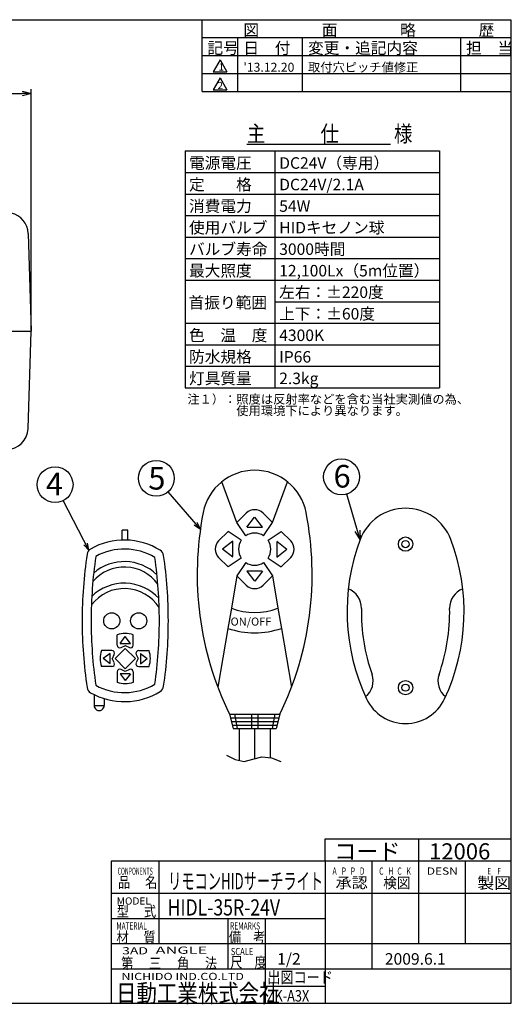
# Model space of a CAD drawing. Extents: x -205 to 200, y -136 to 144.
# Drawn here: x 63 to 200, y -136 to 139 of the extents above; entities that cross this region are included whole.
import ezdxf

# ---------------------------------------------------------------- set-up
doc = ezdxf.new("R2010")
doc.units = 0
doc.header["$LTSCALE"] = 3
doc.header["$MEASUREMENT"] = 0
doc.layers.get('0').update_dxf_attribs({"linetype": 'CONTINUOUS'})
doc.styles.get("Standard").update_dxf_attribs({"font": 'TXT', "bigfont": 'BIGFONT'})
doc.styles.add('高2', font='txt.shx', dxfattribs={"height": 2, "bigfont": 'bigfont.shx'})
doc.styles.add('高2.5', font='txt.shx', dxfattribs={"height": 2.5, "bigfont": 'bigfont.shx'})
doc.styles.add('高3.2', font='txt.shx', dxfattribs={"height": 3.2, "bigfont": 'bigfont.shx'})
doc.styles.add('高4.5', font='txt.shx', dxfattribs={"height": 4.5, "bigfont": 'bigfont.shx'})
doc.styles.add('高6.3', font='txt.shx', dxfattribs={"height": 6.3, "bigfont": 'bigfont.shx'})

msp = doc.modelspace()

# ---------------------------------------------------------------- linework, layer by layer
at = {"color": 3}
for p, q in [((28.66, 138.56), (200, 138.56)), ((114, 118.56), (114, 138.56)), ((200, 138.56), (200, -135.5)), ((114, 133.56), (200, 133.56)), ((114, 128.56), (200, 128.56)), ((114, 118.56), (200, 118.56)), ((109.26, 101.99), (180.06, 101.99)), ((109.26, 101.99), (109.26, 35.99)), ((134.35, 35.99), (134.35, 101.99)), ((180.06, 101.99), (180.06, 35.99)), ((65.57, 79), (66.4, 51.82)), ((60.9, 51.82), (66.4, 51.82)), ((65.57, 24.64), (66.4, 51.82)), ((109.26, 35.99), (180.06, 35.99)), ((122.16, -25.36), (121.2, -31.01)), ((135.13, -25.36), (136.09, -31.01)), ((83.95, -49.46), (83.95, -52.47)), ((86.79, -50.59), (86.79, -52.47)), ((83.95, -52.47), (86.79, -52.47)), ((121.64, -54.95), (135.64, -54.95)), ((121.64, -54.95), (122.65, -58.95)), ((135.64, -54.95), (134.63, -58.95)), ((122.65, -58.95), (134.63, -58.95)), ((124.37, -59.21), (124.37, -67.95)), ((128.64, -58.95), (128.64, -67.29)), ((132.91, -59.21), (132.91, -66.97)), ((148.3, -95.83), (148.3, -89.65)), ((148.3, -89.65), (200, -89.65)), ((174.3, -95.83), (174.3, -89.65)), ((200, -95.83), (88.7, -95.83)), ((88.7, -95.83), (88.7, -135.5)), ((101.94, -95.83), (101.94, -118.83)), ((148.3, -95.83), (148.3, -135.5)), ((161.3, -95.83), (161.3, -125.83)), ((174.3, -118.83), (174.3, -95.83)), ((187.3, -118.83), (187.3, -95.83)), ((88.7, -104.83), (200, -104.83)), ((88.7, -111.83), (148.3, -111.83)), ((121.25, -125.83), (121.25, -111.83)), ((131.58, -111.83), (131.58, -135.5)), ((88.7, -118.83), (200, -118.83)), ((88.7, -125.83), (200, -125.83)), ((131.58, -130.67), (148.3, -130.67)), ((200, -135.5), (-190, -135.5))]:
    msp.add_line(p, q, dxfattribs=at)
at = {"color": 7}
for p, q in [((124, 118.56), (124, 133.56)), ((142, 118.56), (142, 133.56)), ((186, 118.56), (186, 133.56)), ((119, 127.35), (117.1, 124.06)), ((119, 127.35), (120.9, 124.06)), ((114, 123.56), (200, 123.56)), ((117.1, 124.06), (120.9, 124.06)), ((119, 122.35), (117.1, 119.06)), ((119, 122.35), (120.9, 119.06)), ((117.1, 119.06), (120.9, 119.06)), ((126.43, 103.85), (166.43, 103.85)), ((109.26, 95.99), (180.06, 95.99)), ((109.26, 89.99), (180.06, 89.99)), ((109.26, 83.99), (180.06, 83.99)), ((109.26, 77.99), (180.06, 77.99)), ((109.26, 71.99), (180.06, 71.99)), ((109.26, 65.99), (180.06, 65.99)), ((134.35, 59.99), (180.06, 59.99)), ((109.26, 53.99), (180.06, 53.99)), ((109.26, 47.99), (180.06, 47.99)), ((109.26, 41.99), (180.06, 41.99)), ((123.68, -1.53), (119.46, 9.81)), ((133.6, -1.53), (137.82, 9.81)), ((113.53, -3.37), (104.53, 7.01)), ((82.5, -9.26), (75.36, 4.57)), ((126.3, 1.08), (123.68, -1.53)), ((126.45, -2.82), (128.62, 0.01)), ((130.84, -2.82), (128.66, 0.01)), ((133.6, -1.53), (130.99, 1.08)), ((111.81, -2.21), (113.53, -3.37)), ((113.53, -3.37), (112.62, -1.51)), ((126.14, -5.21), (123.68, -1.53)), ((131.14, -5.21), (133.6, -1.53)), ((91.74, -6.43), (91.74, -3.64)), ((93.36, -3.64), (91.74, -3.64)), ((93.36, -6.45), (93.36, -3.64)), ((121.22, -3.99), (118.61, -6.6)), ((124.9, -6.45), (121.22, -3.99)), ((126.59, -2.82), (130.84, -2.82)), ((132.38, -6.45), (136.06, -3.99)), ((138.67, -6.6), (136.06, -3.99)), ((81.11, -7.73), (82.5, -9.26)), ((82.5, -9.26), (82.06, -7.24)), ((122.52, -6.75), (119.69, -8.93)), ((122.52, -11), (122.52, -6.75)), ((134.77, -6.75), (137.6, -8.93)), ((134.77, -6.9), (134.77, -11.14)), ((122.52, -11.14), (119.69, -8.97)), ((134.77, -11.14), (137.6, -8.97)), ((118.61, -11.29), (121.22, -13.9)), ((124.9, -11.45), (121.22, -13.9)), ((126.14, -12.69), (123.68, -16.37)), ((131.14, -12.69), (133.6, -16.37)), ((132.38, -11.45), (136.06, -13.9)), ((136.06, -13.9), (138.67, -11.29)), ((123.68, -16.37), (122.16, -25.36)), ((123.68, -16.37), (126.3, -18.98)), ((130.69, -15.07), (126.45, -15.07)), ((126.45, -15.07), (128.62, -17.9)), ((130.84, -15.07), (128.66, -17.9)), ((130.99, -18.98), (133.6, -16.37)), ((133.6, -16.37), (135.13, -25.36)), ((90.36, -35.67), (90.36, -32.79)), ((90.36, -35.67), (90.36, -32.79)), ((94.86, -35.67), (94.86, -32.79)), ((121.2, -31.01), (118.4, -47.44)), ((136.09, -31.01), (138.88, -47.44)), ((91.17, -35.19), (92.62, -33.29)), ((91.2, -35.19), (94.05, -35.19)), ((94.05, -35.19), (92.6, -33.29)), ((88.86, -37.17), (85.98, -37.17)), ((88.38, -37.98), (86.48, -39.43)), ((88.38, -40.83), (88.38, -37.98)), ((89.02, -39.42), (89.56, -38.27)), ((92.61, -36.59), (89.78, -39.42)), ((91.46, -36.37), (92.64, -35.82)), ((92.61, -35.83), (93.76, -36.37)), ((95.44, -39.42), (92.61, -36.59)), ((95.66, -38.27), (96.21, -39.45)), ((96.36, -37.17), (99.24, -37.17)), ((96.36, -37.17), (99.24, -37.17)), ((96.84, -37.98), (98.74, -39.43)), ((96.84, -38.01), (96.84, -40.86)), ((88.38, -40.86), (86.48, -39.41)), ((89.56, -40.57), (89, -39.39)), ((92.61, -42.25), (89.78, -39.42)), ((95.44, -39.42), (92.61, -42.25)), ((96.2, -39.42), (95.66, -40.57)), ((96.84, -40.86), (98.74, -39.41)), ((88.86, -41.67), (85.98, -41.67)), ((88.86, -41.67), (85.98, -41.67)), ((90.36, -43.17), (90.36, -46.05)), ((94.02, -43.65), (91.17, -43.65)), ((91.17, -43.65), (92.62, -45.55)), ((92.61, -43.01), (91.46, -42.47)), ((93.76, -42.47), (92.58, -43.03)), ((94.05, -43.65), (92.6, -45.55)), ((94.86, -43.17), (94.86, -46.05)), ((94.86, -43.17), (94.86, -46.05)), ((96.36, -41.67), (99.24, -41.67)), ((121.89, -55.95), (135.39, -55.95)), ((122.15, -56.95), (135.13, -56.95)), ((122.99, -54.95), (123.74, -58.95)), ((127.76, -54.95), (127.76, -58.95)), ((129.53, -54.95), (129.53, -58.95)), ((134.29, -54.95), (133.54, -58.95)), ((122.4, -57.95), (134.88, -57.95)), ((120.76, -66.38), (123.21, -67.59)), ((123.21, -67.59), (125.69, -68.07)), ((125.69, -68.07), (128.16, -67.46)), ((128.16, -67.46), (130.66, -66.78)), ((130.66, -66.78), (133.3, -67.07)), ((133.3, -67.07), (135.93, -68.07))]:
    msp.add_line(p, q, dxfattribs=at)
for p, q in [((-23.1, 117.98), (63.9, 117.98)), ((66.4, 52.07), (66.4, 119.23))]:
    msp.add_line(p, q)
at = {"color": 0, "linetype": 'ByBlock', "lineweight": -2}
for p, q in [((63.9, 118.64), (66.4, 117.98)), ((66.4, 117.98), (63.9, 117.31)), ((66.4, 117.98), (63.9, 117.98)), ((158.01, -6.28), (156.66, -4.07)), ((158.01, -6.28), (157.3, -3.88)), ((157.94, -3.69), (158.01, -6.28))]:
    msp.add_line(p, q, dxfattribs=at)
at = {"linetype": 'Continuous'}
msp.add_line((157.3, -3.88), (154.26, 6.41), dxfattribs=at)
at = {"color": 7}
for centre, radius in [((73.07, 9.02), 5), ((101.26, 10.79), 5), ((152.84, 11.2), 5), ((170.64, -7.54), 2), ((170.64, -7.54), 1), ((170.64, -47.54), 2), ((170.64, -47.54), 1)]:
    msp.add_circle(centre, radius, dxfattribs=at)
at = {"color": 3}
for centre in [(88.86, -28.92), (96.36, -28.92)]:
    msp.add_circle(centre, 2.25, dxfattribs=at)
for centre, radius, start, end in [((59.58, 78.82), 6, 1.7357, 77.2818), ((59.58, 24.82), 6, 270, 358.2643), ((128.64, -1.55), 14.6, 11.104, 168.896), ((201.8, -15.91), 89.16, 168.896, 205.9655), ((55.48, -15.91), 89.16, 334.0345, 11.104), ((170.64, -11.04), 13.5, 20.6442, 159.3558), ((92.36, -25.42), 19, 58.1955, 119.6551), ((211.32, -26.36), 56.97, 159.3558, 205.2337), ((129.96, -26.36), 56.97, 334.7663, 20.6442), ((208.17, -28.92), 127.56, 171.6313, 180), ((83.95, -10.65), 2, 119.6551, 171.6313), ((101.32, -10.97), 2, 8.2184, 58.1955), ((-22.95, -28.92), 127.56, 0, 8.2184), ((152.69, -25.34), 5.67, 358.9977, 69.1912), ((188.59, -25.34), 5.67, 110.8088, 181.0023), ((128.64, -8.95), 17.65, 248.4422, 291.5578), ((211.32, -26.36), 52.97, 178.9977, 199.2769), ((129.96, -26.36), 52.97, 340.7231, 1.0023), ((208.17, -28.92), 127.56, 180, 188.3687), ((-22.95, -28.92), 127.56, 351.7816, 0), ((128.64, -8.95), 23.29, 251.3527, 288.6473), ((156.1, -45.68), 5.53, 307.941, 19.2769), ((185.18, -45.68), 5.53, 160.7231, 232.059), ((92.61, -39.42), 7, 251.2507, 288.7493), ((83.95, -47.2), 2, 188.3687, 240.3449), ((92.36, -32.42), 19, 240.3449, 301.8045), ((101.32, -46.87), 2, 301.8045, 351.7816), ((170.64, -45.54), 12, 205.2337, 334.7663), ((85.37, -52.48), 1.42, 179.4832, 0.5168)]:
    msp.add_arc(centre, radius, start, end, dxfattribs=at)
at = {"color": 7}
for centre, radius, start, end in [((128.64, -1.27), 3.32, 45, 135), ((128.64, -8.95), 4.5, 56.251, 123.749), ((120.96, -8.95), 3.32, 135, 225), ((128.64, -8.95), 4.5, 146.251, 213.749), ((128.64, -8.95), 4.5, 326.251, 33.749), ((136.32, -8.95), 3.32, 315, 45), ((208.17, -28.92), 125.06, 171.744, 180), ((92.36, -25.42), 16.5, 59.0008, 118.8126), ((92.36, -25.42), 13, 45.6199, 131.0544), ((-22.95, -28.92), 125.06, 0, 8.1107), ((128.64, -8.95), 4.5, 236.251, 303.749), ((92.36, -25.42), 11.5, 35.7818, 139.678), ((92.36, -31.42), 13, 42.4607, 134.1892), ((128.64, -16.63), 3.32, 225, 315), ((92.36, -31.42), 11.5, 32.5505, 142.8685), ((208.17, -28.92), 125.06, 180, 188.256), ((-22.95, -28.92), 125.06, 351.8893, 0), ((92.61, -39.42), 7, 71.2507, 108.7493), ((92.61, -39.42), 7, 161.2507, 198.7493), ((88.86, -37.94), 0.774, 334.8248, 90), ((91.13, -35.67), 0.774, 180, 295.1752), ((94.09, -35.67), 0.774, 244.8248, 0), ((96.36, -37.94), 0.774, 90, 205.1752), ((92.61, -39.42), 7, 341.2507, 18.7493), ((88.86, -40.9), 0.774, 270, 25.1752), ((96.36, -40.9), 0.774, 154.8248, 270), ((91.13, -43.17), 0.774, 64.8248, 180), ((94.09, -43.17), 0.774, 0, 115.1752), ((92.36, -32.42), 16.5, 241.1874, 300.9992)]:
    msp.add_arc(centre, radius, start, end, dxfattribs=at)

# ---------------------------------------------------------------- texts
at = {"color": 3}
for s, height, style, p in [('図\u3000\u3000\u3000\u3000面\u3000\u3000\u3000\u3000略\u3000\u3000\u3000\u3000歴', 3.2, '高3.2', (125.5, 134.06)), ('記号', 3.2, '高3.2', (115.5, 129.06)), ('日\u3000付', 3.2, '高3.2', (125.5, 129.06)), ('変更・追記内容', 3.2, '高3.2', (143.5, 129.06)), ('担\u3000当', 3.2, '高3.2', (187.5, 129.06)), ('1', 2, '高2', (118.61, 124.38)), ('2', 2, '高2', (118.31, 119.22)), ('電源電圧', 3.2, '高3.2', (110.37, 97.03)), ('DC24V（専用）', 3.2, '高3.2', (135.47, 97.03)), ('定\u3000\u3000格', 3.2, '高3.2', (110.37, 91.03)), ('DC24V/2.1A', 3.2, '高3.2', (135.47, 91.03)), ('消費電力', 3.2, '高3.2', (110.37, 85.03)), ('54W', 3.2, '高3.2', (135.47, 85.03)), ('使用バルブ', 3.2, '高3.2', (110.37, 79.03)), ('HIDキセノン球', 3.2, '高3.2', (135.47, 79.03)), ('バルブ寿命', 3.2, '高3.2', (110.37, 73.03)), ('3000時間', 3.2, '高3.2', (135.47, 73.03)), ('最大照度', 3.2, '高3.2', (110.37, 67.03)), ('12,100Lx（5m位置）', 3.2, '高3.2', (135.47, 67.03)), ('左右：±220度', 3.2, '高3.2', (135.47, 61.03)), ('首振り範囲', 3.2, '高3.2', (110.25, 58.14)), ('上下：±60度', 3.2, '高3.2', (135.47, 55.03)), ('色\u3000温\u3000度', 3.2, '高3.2', (110.37, 49.03)), ('4300K', 3.2, '高3.2', (135.47, 49.03)), ('防水規格', 3.2, '高3.2', (110.37, 43.03)), ('IP66', 3.2, '高3.2', (135.47, 43.03)), ('灯具質量', 3.2, '高3.2', (110.37, 37.03)), ('2.3kg', 3.2, '高3.2', (135.47, 37.03)), ('コード\u3000', 4.5, '高4.5', (150.81, -95.4)), ('12006', 4.5, '高4.5', (177.2, -95.39)), ('1/2', 3.2, '高3.2', (134.9, -124.7)), ('2009.6.1', 3.2, '高3.2', (164.88, -124.7))]:
    msp.add_text(s, height=height, dxfattribs=dict(at, style=style)).set_placement(p)
at = {"linetype": 'Continuous', "style": '高2.5'}
for s, p in [("'13.12.20", (125.5, 124.06)), ('取付穴ピッチ値修正', (143.5, 124.06))]:
    msp.add_text(s, height=2.5, dxfattribs=at).set_placement(p)
at = {"color": 3}
for s, height, width, p in [('主\u3000\u3000\u3000仕\u3000\u3000\u3000様', 4.5, 0.833333, (126.51, 104.54)), ('CONPONENTS', 2, 0.53316, (90.51, -99.66)), ('A', 2, 0.7, (150.31, -99.63)), ('P', 2, 0.7, (152.85, -99.63)), ('P', 2, 0.7, (155.38, -99.63)), ('D', 2, 0.7, (157.92, -99.63)), ('C', 2, 0.7, (163.29, -99.63)), ('H', 2, 0.7, (165.82, -99.63)), ('C', 2, 0.7, (168.36, -99.63)), ('K', 2, 0.7, (170.89, -99.63)), ('DESN', 2, 1.216763, (176.57, -99.63)), ('E', 1.8, 0.666667, (193.44, -99.54)), ('F', 1.8, 0.666667, (196.26, -99.54)), ('品', 3, 0.833333, (90.58, -103.26)), ('名', 3, 0.833333, (98.12, -103.26)), ('承認', 3, 1.089473, (151.18, -103.38)), ('検図', 3, 0.931761, (164.42, -103.43)), ('製図', 3.2, 1.076369, (190.62, -103.54)), ('MODEL', 2, 1.031073, (90.25, -107.97)), ('型', 3, 0.833333, (90.25, -111.37)), ('式', 3, 0.833333, (97.8, -111.37)), ('材', 3, 0.833333, (90.16, -118.6)), ('MATERIAL', 2, 0.659278, (90.16, -114.91)), ('質', 3, 0.833333, (97.7, -118.6)), ('備', 3, 0.833333, (121.47, -118.6)), ('REMARKS', 2, 0.675794, (121.81, -114.91)), ('考', 3, 0.833333, (128.2, -118.6)), ('3AD', 2, 1.42614, (91.75, -121.83)), ('ANGLE', 2, 1.669884, (101.06, -121.67)), ('SCALE', 2, 0.771963, (122, -122.05)), ('第', 3, 0.833333, (91.44, -125.83)), ('三', 3, 0.833333, (99.23, -125.83)), ('角', 3, 0.833333, (107.01, -125.83)), ('法', 3, 0.833333, (114.8, -125.83)), ('尺', 3, 0.833333, (121.86, -125.55)), ('度', 3, 0.833333, (128.6, -125.55)), ('NICHIDO IND.CO.LTD', 2, 1.274876, (91.56, -128.98)), ('出図コード', 3.2, 0.835686, (132.17, -129.85)), ('日動工業株式会社', 5, 0.833333, (90.07, -135.17)), ('ZK-A3X', 3.2, 0.811285, (132.03, -134.99))]:
    msp.add_text(s, height=height, dxfattribs=dict(at, width=width)).set_placement(p)
at = {"style": '高2.5'}
for s, p in [('注１）：照度は反射率などを含む当社実測値の為、', (109.9, 31.59)), ('\u3000\u3000\u3000\u3000使用環境下により異なります。', (109.9, 28.37))]:
    msp.add_text(s, height=2.5, dxfattribs=at).set_placement(p)
at = {"color": 4, "style": '高6.3'}
for s, p in [('5', (99.03, 7.66)), ('6', (150.6, 8.21)), ('4', (70.52, 6.03))]:
    msp.add_text(s, height=6.3, dxfattribs=at).set_placement(p)
at = {"color": 7}
msp.add_text('ON/OFF', height=2.25, dxfattribs=at).set_placement((121.93, -30.25))
at = {"color": 3, "style": '高4.5'}
for s, width, p in [('リモコンHIDサーチライト', 0.6, (104.54, -103.69)), ('HIDL-35R-24V', 0.8, (104.39, -111.01))]:
    msp.add_text(s, height=4.5, dxfattribs=dict(at, width=width)).set_placement(p)

doc.saveas('drawing.dxf')
